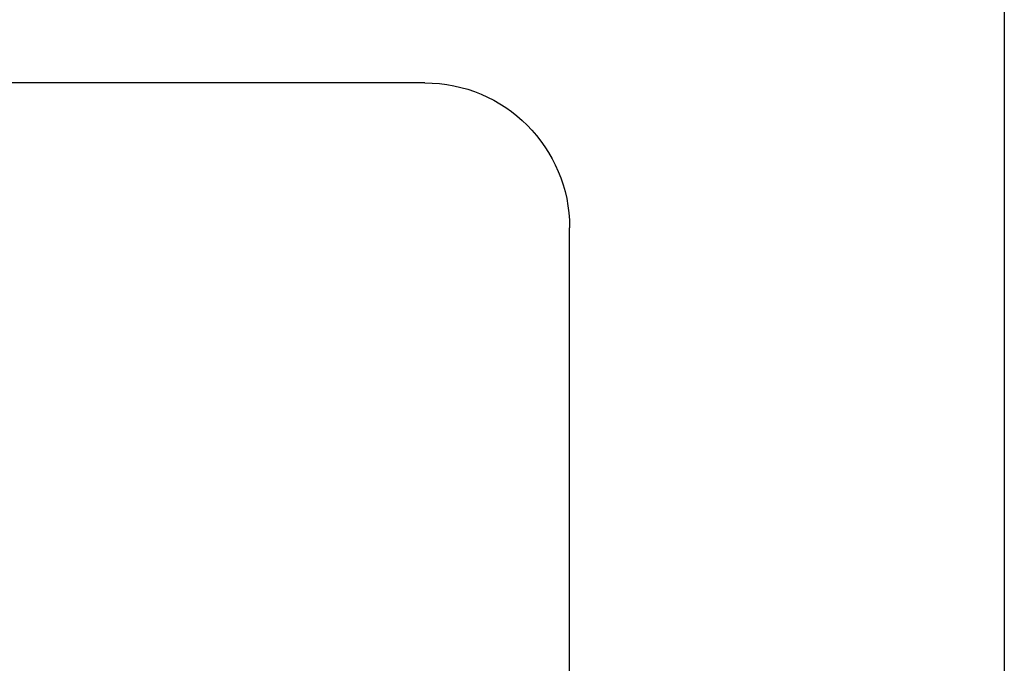
# Model space of a CAD drawing. Extents: x -5 to 258, y -9 to 112.
# Drawn here: x 22 to 22, y -7 to -7 of the extents above; entities that cross this region are included whole.
import ezdxf

# ---------------------------------------------------------------- set-up
doc = ezdxf.new("R2010")
doc.units = 0
doc.header["$LTSCALE"] = 0.3
doc.header["$MEASUREMENT"] = 0
doc.layers.get('0').update_dxf_attribs({"linetype": 'CONTINUOUS'})
doc.layers.add('e091342$0$EXT_SASH', color=6, linetype='CONTINUOUS')
doc.layers.add('E092435$0$EXT_FRAME', color=5, linetype='CONTINUOUS')

# ---------------------------------------------------------------- blocks, each defined once
blk = doc.blocks.new('E092435')
at = {"layer": 'E092435$0$EXT_FRAME'}
for p, q in [((-0.4182305620060411, -0.123999999999999), (-0.4182305620060411, -1.591234409314154)), ((-0.2942305620060406, -0.9982344093141545), (-0.004555719427930427, -0.9982344093141541)), ((-0.3252305620060412, -1.275234409314154), (-0.3252305620060412, -1.029234409314154))]:
    blk.add_line(p, q, dxfattribs=at)
blk.add_arc((-0.2942305620060406, -1.029234409314154), 0.03099999999999979, 90, 180, dxfattribs=at)
blk = doc.blocks.new('B090435')
blk.add_blockref('E092435', (-1.445658806989533e-16, -0.7869800000000307))
blk = doc.blocks.new('e091342')
at = {"layer": 'e091342$0$EXT_SASH'}
blk.add_line((0.007999999999984502, -1.697313851318572), (0.8890000000000199, -1.697313851318519), dxfattribs=at)
blk = doc.blocks.new('B090343')
at = {"xscale": -1}
blk.add_blockref('e091342', (-0.4724409481181198, 4.440892098500626e-16), dxfattribs=at)
blk = doc.blocks.new('Stile Ext')
at = {"xscale": -1, "rotation": 180}
blk.add_blockref('B090343', (1.361440948118139, -1.697313851318517), dxfattribs=at)

msp = doc.modelspace()

# ---------------------------------------------------------------- block references
at = {"xscale": -1}
msp.add_blockref('B090435', (21.82527412325744, -5.107542017637785), dxfattribs=at)
at = {"rotation": 90.00000000000001}
msp.add_blockref('Stile Ext', (22.24350468526351, -7.742762965756002), dxfattribs=at)

doc.saveas('drawing.dxf')
